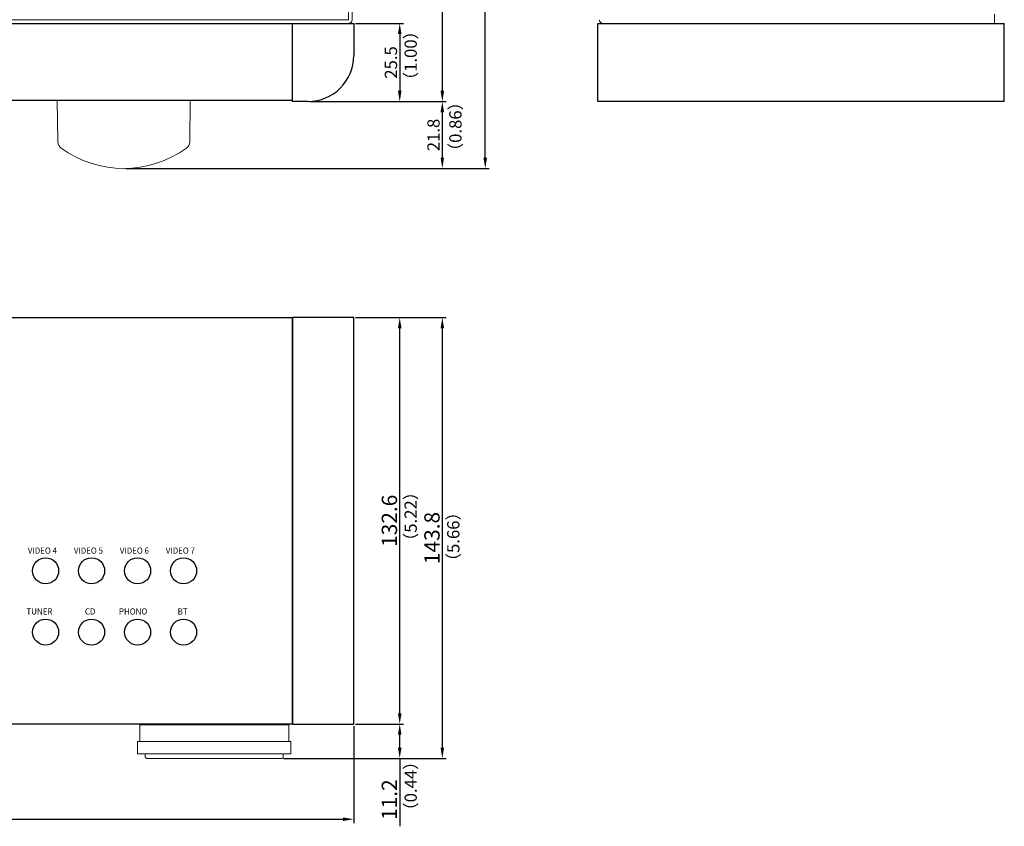
# Model space of a CAD drawing. Extents: x 152 to 806, y 115 to 866.
# Drawn here: x 474 to 795, y 119 to 382 of the extents above; entities that cross this region are included whole.
import ezdxf

# ---------------------------------------------------------------- set-up
doc = ezdxf.new("R2010")
doc.units = 0
doc.header["$LTSCALE"] = 0.5
doc.layers.get('DEFPOINTS').update_dxf_attribs({"linetype": 'CONTINUOUS'})
for name, color, linetype, lineweight in [('%%C44 Al Cap Knob', 254, 'CONTINUOUS', 15), ('Center', 1, 'CONTINUOUS', 9), ('Foot', 50, 'CONTINUOUS', 15), ('FRAME100', 1, 'CONTINUOUS', 9), ('Front panel', 1, 'CONTINUOUS', 25), ('Taitol', 7, 'CONTINUOUS', 15), ('Upper cover', 142, 'CONTINUOUS', 20)]:
    doc.layers.add(name, color=color, linetype=linetype, lineweight=lineweight)
doc.layers.add('side CAP', color=51, linetype='CONTINUOUS')
doc.styles.get("Standard").update_dxf_attribs({"font": 'romans.shx', "oblique": 15, "bigfont": 'bigfont.shx'})
doc.styles.add('样式 1', font='romans.shx', dxfattribs={"height": 4, "bigfont": 'bigfont.shx'})
doc.dimstyles.get("Standard").update_dxf_attribs({"dimtxt": 2.5, "dimasz": 0.18, "dimexe": 0.18, "dimexo": 0.0625, "dimgap": 0.09, "dimtad": 0, "dimtih": 1, "dimtoh": 1, "dimdec": 4, "dimzin": 0, "dimdsep": 46, "dimtxsty": 'Standard', "dimcen": 0.09, "dimadec": 0, "dimazin": 0, "dimtfac": 1, "dimtdec": 4, "dimtofl": 0, "dimtmove": 0, "dimatfit": 3, "dimfxl": 1, "dimtolj": 1, "dimtzin": 0, "dimarcsym": 0})

# ---------------------------------------------------------------- blocks, each defined once
blk = doc.blocks.new('*D656')
at = {"layer": 'DEFPOINTS', "color": 0}
for p in [(582.91, 152.51), (597.91, 152.51), (559.41, 141.31)]:
    blk.add_point(p, dxfattribs=at)
at = {"layer": 'FRAME100', "lineweight": -2}
for p, q in [((583.54, 152.51), (599.16, 152.51)), ((597.91, 144.81), (597.91, 149.01)), ((560.04, 141.31), (599.16, 141.31)), ((597.91, 141.31), (597.91, 119.16))]:
    blk.add_line(p, q, dxfattribs=at)
at = {"layer": 'FRAME100'}
for points in [[(598.5, 149.01), (597.33, 149.01), (597.91, 152.51)], [(597.33, 144.81), (598.5, 144.81), (597.91, 141.31)]]:
    blk.add_solid(points, dxfattribs=at)
at = {"layer": 'FRAME100', "color": 7, "insert": (594.54, 127.85), "char_height": 5, "attachment_point": 5, "rotation": 90}
blk.add_mtext('\\A1;11.2', dxfattribs=at)
blk = doc.blocks.new('*D657')
at = {"layer": 'DEFPOINTS', "color": 0}
for p in [(582.91, 285.11), (597.91, 285.11), (582.91, 152.51)]:
    blk.add_point(p, dxfattribs=at)
at = {"layer": 'FRAME100', "lineweight": -2}
for p, q in [((583.54, 285.11), (599.16, 285.11)), ((597.91, 156.01), (597.91, 281.61)), ((583.54, 152.51), (599.16, 152.51))]:
    blk.add_line(p, q, dxfattribs=at)
at = {"layer": 'FRAME100'}
for points in [[(597.33, 281.61), (598.5, 281.61), (597.91, 285.11)], [(597.33, 156.01), (598.5, 156.01), (597.91, 152.51)]]:
    blk.add_solid(points, dxfattribs=at)
at = {"layer": 'FRAME100', "color": 7, "insert": (594.54, 218.81), "char_height": 5, "attachment_point": 5, "rotation": 90}
blk.add_mtext('\\A1;132.6', dxfattribs=at)
blk = doc.blocks.new('*D658')
at = {"layer": 'DEFPOINTS', "color": 0}
for p in [(582.91, 285.11), (611.81, 285.11), (559.41, 141.31)]:
    blk.add_point(p, dxfattribs=at)
at = {"layer": 'FRAME100', "lineweight": -2}
for p, q in [((583.54, 285.11), (613.06, 285.11)), ((611.81, 144.81), (611.81, 281.61)), ((560.04, 141.31), (613.06, 141.31))]:
    blk.add_line(p, q, dxfattribs=at)
at = {"layer": 'FRAME100'}
for points in [[(611.22, 281.61), (612.39, 281.61), (611.81, 285.11)], [(611.22, 144.81), (612.39, 144.81), (611.81, 141.31)]]:
    blk.add_solid(points, dxfattribs=at)
at = {"layer": 'FRAME100', "color": 7, "insert": (608.43, 213.21), "char_height": 5, "attachment_point": 5, "rotation": 90}
blk.add_mtext('\\A1;143.8', dxfattribs=at)
blk = doc.blocks.new('*D659')
at = {"layer": 'DEFPOINTS', "color": 0}
for p in [(151.91, 152.51), (582.91, 152.51), (582.91, 121.47)]:
    blk.add_point(p, dxfattribs=at)
at = {"layer": 'FRAME100', "lineweight": -2}
for p, q in [((151.91, 151.88), (151.91, 120.22)), ((582.91, 151.88), (582.91, 120.22)), ((155.41, 121.47), (579.41, 121.47))]:
    blk.add_line(p, q, dxfattribs=at)
at = {"layer": 'FRAME100'}
for points in [[(155.41, 122.06), (155.41, 120.89), (151.91, 121.47)], [(579.41, 122.06), (579.41, 120.89), (582.91, 121.47)]]:
    blk.add_solid(points, dxfattribs=at)
at = {"layer": 'FRAME100', "color": 7, "insert": (367.41, 124.85), "char_height": 5, "attachment_point": 5}
blk.add_mtext('\\A1;431', dxfattribs=at)
blk = doc.blocks.new('*D662')
at = {"layer": 'DEFPOINTS', "color": 0}
for p in [(582.91, 381.08), (567.91, 355.58), (597.91, 355.58)]:
    blk.add_point(p, dxfattribs=at)
at = {"layer": 'FRAME100', "lineweight": -2}
for p, q in [((583.54, 381.08), (599.16, 381.08)), ((597.91, 377.58), (597.91, 359.08)), ((568.54, 355.58), (599.16, 355.58))]:
    blk.add_line(p, q, dxfattribs=at)
at = {"layer": 'FRAME100'}
for points in [[(597.33, 377.58), (598.5, 377.58), (597.91, 381.08)], [(597.33, 359.08), (598.5, 359.08), (597.91, 355.58)]]:
    blk.add_solid(points, dxfattribs=at)
at = {"layer": 'FRAME100', "color": 7, "insert": (595.04, 368.33), "char_height": 4, "attachment_point": 5, "rotation": 90}
blk.add_mtext('\\A1;25.5', dxfattribs=at)
blk = doc.blocks.new('*D663')
at = {"layer": 'DEFPOINTS', "color": 0}
for p in [(583.85, 355.58), (611.81, 355.58), (507.91, 333.78)]:
    blk.add_point(p, dxfattribs=at)
at = {"layer": 'FRAME100', "lineweight": -2}
for p, q in [((584.48, 355.58), (613.06, 355.58)), ((611.81, 337.28), (611.81, 352.08)), ((508.54, 333.78), (613.06, 333.78))]:
    blk.add_line(p, q, dxfattribs=at)
at = {"layer": 'FRAME100'}
for points in [[(612.39, 352.08), (611.22, 352.08), (611.81, 355.58)], [(611.22, 337.28), (612.39, 337.28), (611.81, 333.78)]]:
    blk.add_solid(points, dxfattribs=at)
at = {"layer": 'FRAME100', "color": 7, "insert": (608.93, 344.68), "char_height": 4, "attachment_point": 5, "rotation": 90}
blk.add_mtext('\\A1;21.8', dxfattribs=at)
blk = doc.blocks.new('*D664')
at = {"layer": 'DEFPOINTS', "color": 0}
for p in [(581.24, 666.58), (611.81, 666.58), (583.85, 355.58)]:
    blk.add_point(p, dxfattribs=at)
at = {"layer": 'FRAME100', "lineweight": -2}
for p, q in [((581.86, 666.58), (613.06, 666.58)), ((611.81, 359.08), (611.81, 663.08)), ((584.48, 355.58), (613.06, 355.58))]:
    blk.add_line(p, q, dxfattribs=at)
at = {"layer": 'FRAME100'}
for points in [[(611.22, 663.08), (612.39, 663.08), (611.81, 666.58)], [(611.22, 359.08), (612.39, 359.08), (611.81, 355.58)]]:
    blk.add_solid(points, dxfattribs=at)
at = {"layer": 'FRAME100', "color": 7, "insert": (608.43, 511.08), "char_height": 5, "attachment_point": 5, "rotation": 90}
blk.add_mtext('\\A1;311', dxfattribs=at)
blk = doc.blocks.new('*D665')
at = {"layer": 'DEFPOINTS', "color": 0}
for p in [(302.49, 681.98), (625.81, 681.98), (507.91, 333.78)]:
    blk.add_point(p, dxfattribs=at)
at = {"layer": 'FRAME100', "lineweight": -2}
for p, q in [((303.12, 681.98), (627.06, 681.98)), ((625.81, 337.28), (625.81, 678.48)), ((508.54, 333.78), (627.06, 333.78))]:
    blk.add_line(p, q, dxfattribs=at)
at = {"layer": 'FRAME100'}
for points in [[(626.39, 678.48), (625.22, 678.48), (625.81, 681.98)], [(625.22, 337.28), (626.39, 337.28), (625.81, 333.78)]]:
    blk.add_solid(points, dxfattribs=at)
at = {"layer": 'FRAME100', "color": 7, "insert": (622.43, 507.88), "char_height": 5, "attachment_point": 5, "rotation": 90}
blk.add_mtext('\\A1;348.2', dxfattribs=at)

msp = doc.modelspace()

# ---------------------------------------------------------------- linework, layer by layer
at = {"layer": '%%C44 Al Cap Knob'}
for p, q in [((486.4, 342.397), (486.234, 356.084)), ((529.43, 342.397), (529.596, 356.084))]:
    msp.add_line(p, q, dxfattribs=at)
for centre, radius, start, end in [((488.9, 342.427), 2.5, 180.6947, 234.19134), ((526.93, 342.427), 2.5, 305.80866, 359.3053), ((507.915, 368.784), 35, 234.19134, 305.80866)]:
    msp.add_arc(centre, radius, start, end, dxfattribs=at)
at = {"layer": 'Foot'}
for p, q in [((513.115, 146.809), (513.115, 152.309)), ((513.115, 152.309), (561.715, 152.309)), ((527.415, 152.309), (527.415, 152.509)), ((547.415, 152.509), (547.415, 152.309)), ((561.715, 152.309), (561.715, 146.809)), ((512.415, 142.809), (512.415, 146.809)), ((512.415, 146.809), (562.415, 146.809)), ((562.415, 146.809), (562.415, 142.809)), ((562.415, 142.809), (512.415, 142.809)), ((514.915, 142.809), (514.915, 141.809)), ((515.415, 141.309), (559.415, 141.309)), ((559.915, 141.809), (559.915, 142.809))]:
    msp.add_line(p, q, dxfattribs=at)
for centre, start, end in [((515.415, 141.809), 180, 270), ((559.415, 141.809), 270, 0)]:
    msp.add_arc(centre, 0.5, start, end, dxfattribs=at)
at = {"layer": 'Front panel', "linetype": 'Continuous'}
for p, q in [((171.915, 381.084), (562.915, 381.084)), ((171.915, 356.084), (562.915, 356.084)), ((171.915, 285.109), (562.915, 285.109)), ((562.915, 285.109), (562.915, 152.509)), ((562.915, 152.509), (171.915, 152.509))]:
    msp.add_line(p, q, dxfattribs=at)
at = {"layer": 'Front panel'}
for centre in [(482.415, 202.509), (497.415, 202.509), (512.415, 202.509), (527.415, 202.509), (482.415, 182.509), (497.415, 182.509), (512.415, 182.509), (527.415, 182.509)]:
    msp.add_circle(centre, 4.25, dxfattribs=at)
at = {"layer": 'side CAP'}
for p, q in [((562.915, 355.584), (562.915, 381.084)), ((562.915, 381.084), (582.915, 381.084)), ((582.915, 381.084), (582.915, 370.584)), ((662.504, 355.584), (662.504, 381.084)), ((662.504, 381.084), (795.104, 381.084)), ((795.104, 355.584), (795.104, 381.084)), ((567.915, 355.584), (562.915, 355.584)), ((795.104, 355.584), (662.504, 355.584)), ((562.915, 152.509), (562.915, 285.109)), ((582.915, 285.109), (562.915, 285.109)), ((582.915, 152.509), (582.915, 285.109)), ((562.915, 152.509), (582.915, 152.509))]:
    msp.add_line(p, q, dxfattribs=at)
msp.add_arc((567.915, 370.584), 15, 270, 0, dxfattribs=at)
at = {"layer": 'Upper cover'}
for p, q in [((582.415, 665.384), (582.415, 382.284)), ((581.215, 382.284), (581.215, 394.934)), ((153.615, 382.284), (581.215, 382.284)), ((791.904, 384.084), (791.904, 381.084)), ((581.215, 381.084), (153.615, 381.084)), ((664.204, 381.084), (791.904, 381.084))]:
    msp.add_line(p, q, dxfattribs=at)
for centre, start, end in [((581.215, 382.284), 270, 0), ((664.204, 382.284), 180, 270)]:
    msp.add_arc(centre, 1.2, start, end, dxfattribs=at)

# ---------------------------------------------------------------- texts
at = {"layer": 'Center', "color": 7, "char_height": 4, "width": 32.38094, "attachment_point": 1, "rotation": 90}
for s, insert in [('（1.00）', (599.485, 359.798)), ('（0.86）', (614.083, 336.646)), ('（{\\Fromans,bigfont|c134;5.22}）', (599.485, 209.463)), ('（{\\Fromans,bigfont|c134;5.66}）', (613.387, 202.857)), ('（{\\Fromans,bigfont|c134;0.44}）', (599.485, 121.521))]:
    msp.add_mtext(s, dxfattribs=dict(at, insert=insert))
at = {"layer": 'Taitol', "color": 7, "true_color": 0xffffff, "char_height": 2, "attachment_point": 7, "style": '样式 1'}
for s, insert in [('\\fMicrogrammaDMedExt|b0|i0|c0|p34;\\W0.95;VIDEO 4', (476.615, 208.106)), ('\\fMicrogrammaDMedExt|b0|i0|c0|p34;\\W0.95;VIDEO 5', (491.614, 208.106)), ('\\fMicrogrammaDMedExt|b0|i0|c0|p34;\\W0.95;VIDEO 6', (506.614, 208.106)), ('{\\W0.95;\\fMicrogrammaDMedExt|b0|i0|c0|p34;VIDEO 7}', (521.614, 208.106)), ('{\\W0.95;\\fMicrogrammaDMedExt|b0|i0|c0|p34;TUNER}', (476.172, 188.247)), ('{\\W0.95;\\fMicrogrammaDMedExt|b0|i0|c0|p34;CD}', (495.223, 188.247)), ('{\\W0.95;\\fMicrogrammaDMedExt|b0|i0|c0|p34;PHONO}', (506.332, 188.247)), ('\\fMicrogrammaDMedExt|b0|i0|c0|p34;\\W0.95;BT', (525.485, 188.247))]:
    msp.add_mtext(s, dxfattribs=dict(at, insert=insert))

# ---------------------------------------------------------------- dimensions: what is measured, and where the dimension line sits
at = {"layer": 'FRAME100'}
for base, p1, p2, override, picture, middle in [((625.806, 681.984), (507.915, 333.784), (302.494, 681.984), {"dimtxt": 5, "dimasz": 3.5, "dimexe": 1.25, "dimexo": 0.625, "dimgap": 0.875, "dimtad": 1, "dimtih": 0, "dimtoh": 0, "dimdec": 2, "dimzin": 8, "dimcen": 0, "dimclrd": 256, "dimclre": 256, "dimclrt": 7, "dimtdec": 2, "dimtofl": 1}, '*D665', (622.431, 507.884)), ((611.806, 666.584), (583.852, 355.584), (581.236, 666.584), {"dimtxt": 5, "dimasz": 3.5, "dimexe": 1.25, "dimexo": 0.625, "dimgap": 0.875, "dimtad": 1, "dimtih": 0, "dimtoh": 0, "dimdec": 2, "dimzin": 8, "dimcen": 0, "dimclrd": 256, "dimclre": 256, "dimclrt": 7, "dimtdec": 2, "dimtofl": 1}, '*D664', (608.431, 511.084)), ((597.915, 355.584), (582.915, 381.084), (567.915, 355.584), {"dimtxt": 4, "dimasz": 3.5, "dimexe": 1.25, "dimexo": 0.625, "dimgap": 0.875, "dimtad": 1, "dimtih": 0, "dimtoh": 0, "dimdec": 2, "dimzin": 8, "dimcen": 0, "dimclrd": 256, "dimclre": 256, "dimclrt": 7, "dimtdec": 2, "dimtofl": 1}, '*D662', (595.04, 368.334)), ((611.806, 285.109), (559.415, 141.309), (582.915, 285.109), {"dimtxt": 5, "dimasz": 3.5, "dimexe": 1.25, "dimexo": 0.625, "dimgap": 0.875, "dimtad": 1, "dimtih": 0, "dimtoh": 0, "dimdec": 2, "dimzin": 8, "dimcen": 0, "dimclrd": 256, "dimclre": 256, "dimclrt": 7, "dimtdec": 2, "dimtofl": 1}, '*D658', (608.431, 213.209)), ((597.915, 285.109), (582.915, 152.509), (582.915, 285.109), {"dimtxt": 5, "dimasz": 3.5, "dimexe": 1.25, "dimexo": 0.625, "dimgap": 0.875, "dimtad": 1, "dimtih": 0, "dimtoh": 0, "dimdec": 2, "dimzin": 8, "dimcen": 0, "dimclrd": 256, "dimclre": 256, "dimclrt": 7, "dimtdec": 2, "dimtofl": 1, "dimtmove": 1}, '*D657', (594.54, 218.809))]:
    dim = msp.add_linear_dim(base=base, p1=p1, p2=p2, angle=90, dimstyle='Standard', override=override, dxfattribs=at)
    dim.commit()
    dim.dimension.update_dxf_attribs({"geometry": picture, "text_midpoint": middle})
for base, p1, p2, override, picture, middle in [((611.806, 355.584), (507.915, 333.784), (583.852, 355.584), {"dimtxt": 4, "dimasz": 3.5, "dimexe": 1.25, "dimexo": 0.625, "dimgap": 0.875, "dimtad": 1, "dimtih": 0, "dimtoh": 0, "dimdec": 2, "dimzin": 8, "dimcen": 0, "dimclrd": 256, "dimclre": 256, "dimclrt": 7, "dimtdec": 2, "dimtofl": 1}, '*D663', (611.806, 344.684)), ((597.915, 152.509), (559.415, 141.309), (582.915, 152.509), {"dimtxt": 5, "dimasz": 3.5, "dimexe": 1.25, "dimexo": 0.625, "dimgap": 0.875, "dimtad": 1, "dimtih": 0, "dimtoh": 0, "dimdec": 2, "dimzin": 8, "dimcen": 0, "dimclrd": 256, "dimclre": 256, "dimclrt": 7, "dimtdec": 2, "dimtofl": 1}, '*D656', (597.915, 127.848))]:
    dim = msp.add_linear_dim(base=base, p1=p1, p2=p2, angle=90, dimstyle='Standard', override=override, dxfattribs=at)
    dim.commit()
    dim.dimension.update_dxf_attribs({"geometry": picture, "text_midpoint": middle, "dimtype": 160})
dim = msp.add_linear_dim(base=(582.915, 121.474), p1=(151.915, 152.509), p2=(582.915, 152.509), dimstyle='Standard', override={"dimtxt": 5, "dimasz": 3.5, "dimexe": 1.25, "dimexo": 0.625, "dimgap": 0.875, "dimtad": 1, "dimtih": 0, "dimtoh": 0, "dimdec": 2, "dimzin": 8, "dimcen": 0, "dimclrd": 256, "dimclre": 256, "dimclrt": 7, "dimtdec": 2, "dimtofl": 1}, dxfattribs=at)
dim.commit()
dim.dimension.update_dxf_attribs({"geometry": '*D659', "text_midpoint": (367.415, 124.849)})

doc.saveas('drawing.dxf')
